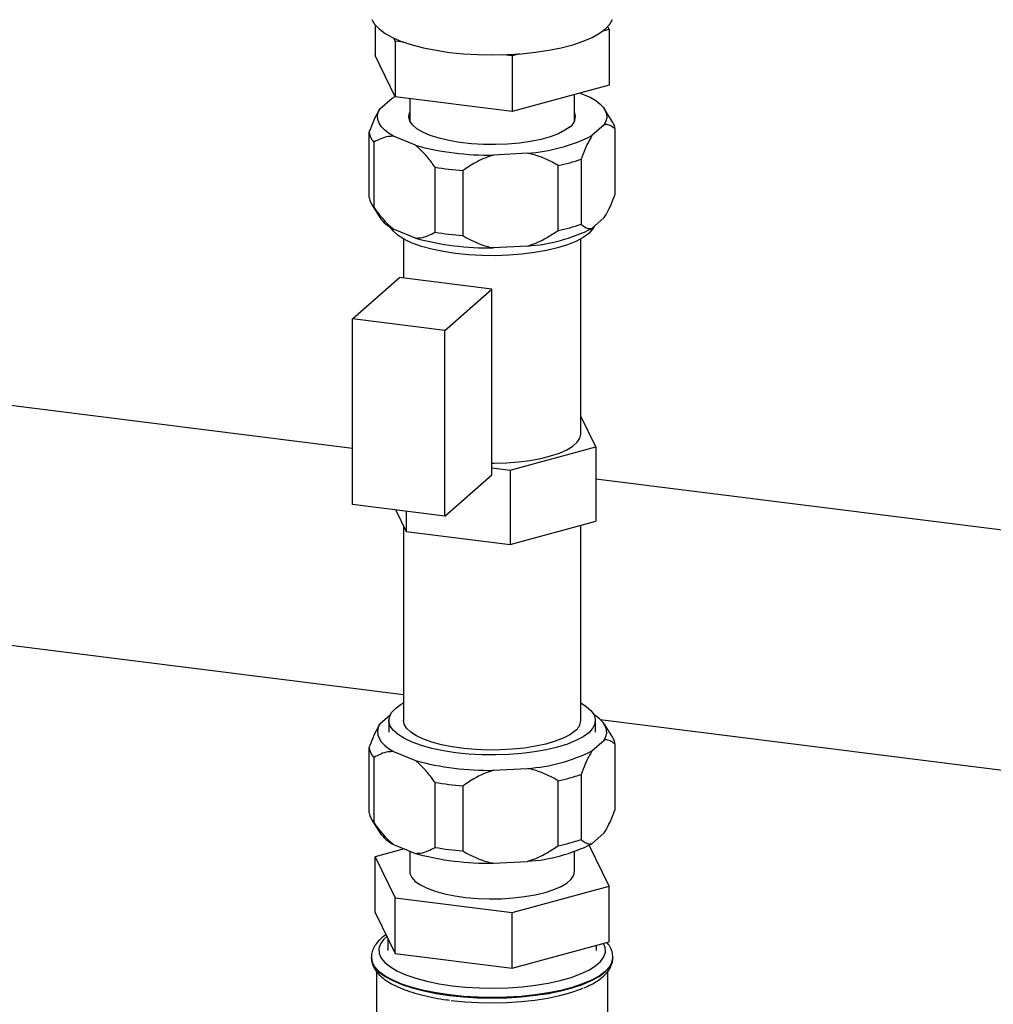
# Model space of a CAD drawing. Units: millimetres. Extents: x 0 to 594, y 0 to 420.
# Drawn here: x 496 to 516, y 188 to 208 of the extents above; entities that cross this region are included whole.
import ezdxf

# ---------------------------------------------------------------- set-up
doc = ezdxf.new("R2010")
doc.units = ezdxf.units.MM

msp = doc.modelspace()

# ---------------------------------------------------------------- linework, layer by layer
at = {"color": 7, "linetype": 'Continuous', "lineweight": 30}
for p, q in [((503.19, 207.719), (503.19, 207.093)), ((507.942, 207.626), (507.81, 207.59)), ((507.915, 207.681), (507.942, 207.626)), ((507.942, 207.626), (507.942, 206.494)), ((503.6, 207.389), (503.57, 207.449)), ((503.773, 207.367), (503.6, 207.389)), ((503.6, 207.389), (503.6, 206.257)), ((505.976, 207.089), (505.803, 207.111)), ((506.119, 207.128), (505.976, 207.089)), ((503.6, 206.257), (503.19, 207.093)), ((505.976, 207.089), (505.976, 205.958)), ((507.942, 206.494), (505.976, 205.958)), ((507.353, 206.333), (507.569, 206.245)), ((503.29, 206.012), (503.539, 206.232)), ((503.539, 206.232), (503.597, 206.264)), ((505.976, 205.958), (503.6, 206.257)), ((503.894, 206.22), (503.894, 205.764)), ((507.239, 205.764), (507.239, 206.302)), ((503.288, 206.009), (503.287, 206.007)), ((508.014, 205.738), (507.844, 206.009)), ((503.068, 204.214), (503.068, 205.533)), ((507.842, 205.689), (507.593, 205.47)), ((508.064, 204.282), (508.064, 205.602)), ((503.166, 205.335), (503.166, 204.015)), ((504.009, 205.274), (503.563, 205.456)), ((506.285, 205.113), (505.59, 205.075)), ((507.371, 204.991), (507.371, 203.671)), ((504.407, 203.51), (504.407, 204.83)), ((504.971, 204.759), (504.971, 203.439)), ((506.905, 203.544), (506.905, 204.864)), ((503.119, 204.078), (503.288, 203.807)), ((507.842, 203.804), (507.593, 203.584)), ((504.009, 203.389), (503.563, 203.57)), ((503.766, 203.372), (503.766, 202.58)), ((507.366, 199.416), (507.366, 203.372)), ((506.285, 203.227), (505.59, 203.19)), ((502.732, 201.749), (503.687, 202.59)), ((505.558, 202.355), (503.687, 202.59)), ((504.603, 201.513), (505.558, 202.355)), ((505.558, 198.584), (505.558, 202.355)), ((504.603, 201.513), (502.732, 201.749)), ((502.732, 197.977), (502.732, 201.749)), ((504.603, 197.742), (504.603, 201.513)), ((502.732, 199.118), (484.399, 201.428)), ((507.672, 199.151), (507.366, 199.774)), ((505.93, 198.675), (507.672, 199.151)), ((507.672, 199.151), (507.672, 197.642)), ((505.558, 198.722), (505.93, 198.675)), ((504.603, 197.742), (505.558, 198.584)), ((505.93, 198.675), (505.93, 197.167)), ((520.888, 196.831), (507.672, 198.496)), ((504.603, 197.742), (502.732, 197.977)), ((503.61, 197.867), (503.824, 197.432)), ((503.824, 197.84), (503.824, 197.432)), ((503.766, 197.549), (503.766, 193.594)), ((505.93, 197.167), (507.672, 197.642)), ((507.366, 193.594), (507.366, 197.559)), ((503.824, 197.432), (505.93, 197.167)), ((483.795, 196.636), (503.766, 194.12)), ((503.288, 193.517), (503.287, 193.515)), ((503.496, 193.701), (503.29, 193.52)), ((503.471, 193.594), (503.471, 193.359)), ((507.661, 193.359), (507.661, 193.594)), ((507.761, 193.616), (524.435, 191.516)), ((508.014, 193.246), (507.844, 193.517)), ((507.593, 192.978), (507.842, 193.197)), ((503.068, 191.721), (503.068, 193.041)), ((503.563, 192.964), (504.009, 192.782)), ((508.064, 191.79), (508.064, 193.11)), ((503.166, 192.843), (503.166, 191.523)), ((505.59, 192.583), (506.285, 192.621)), ((504.407, 191.017), (504.407, 192.337)), ((506.905, 191.052), (506.905, 192.372)), ((507.371, 192.499), (507.371, 191.179)), ((504.971, 192.266), (504.971, 190.946)), ((503.119, 191.586), (503.288, 191.315)), ((507.593, 191.092), (507.842, 191.312)), ((503.779, 190.99), (503.19, 190.829)), ((503.563, 191.078), (504.009, 190.897)), ((503.894, 190.944), (503.894, 190.53)), ((507.239, 190.53), (507.239, 190.934)), ((507.942, 190.231), (507.535, 191.06)), ((503.19, 190.829), (503.6, 189.994)), ((503.19, 189.698), (503.19, 190.829)), ((505.59, 190.697), (506.285, 190.735)), ((505.976, 189.694), (507.942, 190.231)), ((507.942, 189.099), (507.942, 190.231)), ((503.6, 189.994), (505.976, 189.694)), ((503.6, 188.862), (503.6, 189.994)), ((503.19, 189.698), (503.6, 188.862)), ((505.976, 188.563), (505.976, 189.694)), ((503.446, 189.176), (503.446, 188.927)), ((505.976, 188.563), (507.942, 189.099)), ((507.686, 188.927), (507.686, 189.029)), ((503.116, 188.786), (503.116, 188.778)), ((503.6, 188.862), (505.976, 188.563)), ((508.016, 188.778), (508.016, 188.786)), ((503.216, 188.501), (503.216, 186.569)), ((507.916, 186.569), (507.916, 188.504))]:
    msp.add_line(p, q, dxfattribs=at)
at = {"color": 7, "linetype": 'Continuous', "lineweight": 30, "flags": 128}
for points in [[(503.127, 207.828), (503.181, 207.73), (503.27, 207.636), (503.392, 207.545), (503.546, 207.461), (503.729, 207.383), (503.94, 207.313), (504.174, 207.252), (504.428, 207.201), (504.699, 207.16), (504.983, 207.131), (505.275, 207.113), (505.572, 207.107), (505.868, 207.113), (506.16, 207.131), (506.444, 207.161), (506.715, 207.202), (506.969, 207.253), (507.202, 207.314), (507.412, 207.384), (507.595, 207.462), (507.748, 207.547), (507.87, 207.637), (507.958, 207.732), (508.011, 207.829)], [(507.569, 206.245), (507.67, 206.182), (507.753, 206.115), (507.818, 206.047), (507.862, 205.976), (507.887, 205.904), (507.892, 205.832), (507.877, 205.761), (507.842, 205.689)], [(503.563, 205.456), (503.462, 205.52), (503.379, 205.586), (503.315, 205.655), (503.27, 205.725), (503.245, 205.797), (503.24, 205.869), (503.255, 205.941), (503.29, 206.012)], [(507.149, 205.651), (507.045, 205.577), (506.91, 205.508), (506.746, 205.446), (506.556, 205.393), (506.346, 205.35), (506.119, 205.318), (505.88, 205.296), (505.635, 205.287), (505.388, 205.29), (505.145, 205.304), (504.91, 205.331), (504.69, 205.368), (504.489, 205.416), (504.31, 205.473), (504.158, 205.538), (504.037, 205.609), (503.947, 205.686), (503.893, 205.766), (503.874, 205.849), (503.891, 205.931), (503.894, 205.937)], [(507.526, 203.483), (507.412, 203.399), (507.267, 203.322), (507.093, 203.251), (506.893, 203.189), (506.67, 203.136), (506.428, 203.093), (506.172, 203.061), (505.905, 203.04), (505.632, 203.031), (505.358, 203.035), (505.088, 203.05), (504.825, 203.076), (504.576, 203.114), (504.344, 203.162), (504.132, 203.22), (503.945, 203.287), (503.786, 203.361), (503.657, 203.442), (503.561, 203.528), (503.504, 203.606)], [(507.636, 203.622), (507.606, 203.57), (507.526, 203.483)], [(505.558, 198.816), (505.607, 198.816), (505.857, 198.824), (506.101, 198.843), (506.335, 198.874), (506.554, 198.915), (506.754, 198.965), (506.931, 199.025), (507.081, 199.092), (507.201, 199.165), (507.29, 199.244), (507.345, 199.325), (507.366, 199.409), (507.366, 199.416)], [(507.526, 193.347), (507.412, 193.264), (507.267, 193.187), (507.093, 193.116), (506.893, 193.054), (506.67, 193.001), (506.428, 192.958), (506.172, 192.926), (505.905, 192.905), (505.632, 192.896), (505.358, 192.899), (505.088, 192.914), (504.825, 192.941), (504.576, 192.979), (504.344, 193.027), (504.132, 193.085), (503.945, 193.152), (503.786, 193.226), (503.657, 193.307), (503.561, 193.392), (503.499, 193.481), (503.472, 193.572), (503.482, 193.664), (503.527, 193.754), (503.606, 193.841), (503.72, 193.924), (503.766, 193.952)], [(507.366, 193.952), (507.476, 193.882), (507.572, 193.796), (507.634, 193.707), (507.66, 193.616), (507.651, 193.525), (507.606, 193.435), (507.526, 193.347)], [(507.842, 193.197), (507.877, 193.268), (507.892, 193.34), (507.887, 193.412), (507.862, 193.484), (507.818, 193.554), (507.753, 193.623), (507.67, 193.69), (507.628, 193.718)], [(503.29, 193.52), (503.255, 193.449), (503.24, 193.377), (503.245, 193.305), (503.27, 193.233), (503.315, 193.163), (503.379, 193.094), (503.462, 193.027), (503.563, 192.964)], [(507.25, 193.382), (507.145, 193.306), (507.009, 193.236), (506.846, 193.172), (506.657, 193.117), (506.447, 193.071), (506.22, 193.035), (505.98, 193.01), (505.732, 192.997), (505.481, 192.995), (505.232, 193.005), (504.989, 193.026), (504.757, 193.058), (504.541, 193.101), (504.345, 193.153), (504.173, 193.214), (504.028, 193.283), (503.913, 193.357), (503.83, 193.436), (503.781, 193.518), (503.766, 193.594)], [(503.894, 190.53), (503.899, 190.487), (503.935, 190.407), (504.006, 190.329), (504.111, 190.255), (504.246, 190.188), (504.41, 190.127), (504.598, 190.075), (504.807, 190.033), (505.032, 190.002), (505.269, 189.981), (505.512, 189.973), (505.756, 189.976), (505.996, 189.991), (506.226, 190.018), (506.443, 190.055), (506.641, 190.103), (506.816, 190.16), (506.965, 190.224), (507.083, 190.295), (507.17, 190.372), (507.222, 190.451), (507.239, 190.53)], [(504.735, 187.912), (505.012, 187.883), (505.297, 187.866), (505.586, 187.861), (505.874, 187.868), (506.158, 187.886), (506.433, 187.916), (506.695, 187.957), (506.94, 188.009), (507.164, 188.07), (507.363, 188.14), (507.412, 188.16)]]:
    msp.add_lwpolyline(points, dxfattribs=at)
at = {"color": 1, "linetype": 'Continuous', "lineweight": 30, "flags": 128}
for points in [[(503.429, 189.211), (503.368, 189.153), (503.3, 189.059), (503.269, 188.964), (503.273, 188.867), (503.314, 188.772), (503.39, 188.679), (503.501, 188.59), (503.644, 188.506), (503.817, 188.429), (504.018, 188.36), (504.244, 188.3), (504.49, 188.25), (504.753, 188.21)], [(504.753, 188.21), (505.029, 188.182), (505.314, 188.165), (505.602, 188.161), (505.89, 188.168), (506.173, 188.188), (506.446, 188.219), (506.706, 188.261), (506.947, 188.314), (507.167, 188.377), (507.361, 188.448), (507.527, 188.527), (507.662, 188.612), (507.764, 188.702), (507.832, 188.795), (507.864, 188.891), (507.859, 188.987), (507.827, 189.068)], [(504.7, 188.022), (504.43, 188.062), (504.177, 188.113), (503.944, 188.174), (503.734, 188.244), (503.551, 188.321), (503.398, 188.406), (503.276, 188.495), (503.188, 188.59), (503.134, 188.687), (503.116, 188.785), (503.116, 188.786)], [(503.116, 188.778), (503.116, 188.777), (503.134, 188.678), (503.188, 188.581), (503.276, 188.487), (503.398, 188.397), (503.551, 188.313), (503.734, 188.236), (503.944, 188.166), (504.177, 188.105), (504.43, 188.054), (504.7, 188.014), (504.983, 187.985), (505.274, 187.967), (505.569, 187.961), (505.864, 187.967), (506.155, 187.985), (506.438, 188.015), (506.707, 188.055), (506.96, 188.106), (507.193, 188.167), (507.402, 188.237), (507.584, 188.315), (507.737, 188.399), (507.858, 188.489), (507.946, 188.583), (507.999, 188.68), (508.016, 188.778)], [(508.016, 188.791), (508.016, 188.787), (507.999, 188.688), (507.946, 188.591), (507.858, 188.497), (507.737, 188.407), (507.584, 188.323), (507.402, 188.245), (507.193, 188.175), (506.96, 188.114), (506.707, 188.063), (506.438, 188.023), (506.155, 187.993), (505.864, 187.975), (505.569, 187.969), (505.274, 187.975), (504.983, 187.993), (504.7, 188.022)]]:
    msp.add_lwpolyline(points, dxfattribs=at)
at = {"color": 7, "linetype": 'Continuous', "lineweight": 30}
for centre, radius, start, end in [((507.021, 205.848), 0.235, 303.013, 22.2951), ((507.731, 205.555), 0.337, 8.0034, 32.8341), ((503.44, 205.593), 0.376, 189.0638, 223.2392), ((506.048, 208.557), 3.452, 273.9338, 296.5824), ((505.497, 210.706), 5.632, 254.6861, 270.9524), ((506.126, 208.638), 3.854, 281.6604, 288.8558), ((505.47, 210.999), 6.26, 260.217, 265.4215), ((503.44, 204.273), 0.376, 189.0638, 223.2392), ((503.891, 204.229), 0.736, 215.0372, 243.5679), ((505.47, 209.679), 6.26, 260.217, 265.4215), ((506.048, 206.672), 3.452, 273.9338, 296.5824), ((506.126, 207.318), 3.854, 281.6604, 288.8558), ((505.497, 208.821), 5.632, 254.6861, 270.9524), ((507.082, 193.612), 0.284, 306.1027, 356.4494), ((507.731, 193.063), 0.337, 8.0034, 32.8341), ((503.44, 193.1), 0.376, 189.0638, 223.2392), ((506.048, 196.065), 3.452, 273.9338, 296.5824), ((505.497, 198.214), 5.632, 254.6861, 270.9524), ((505.47, 198.507), 6.26, 260.217, 265.4215), ((506.126, 196.146), 3.854, 281.6604, 288.8558), ((503.44, 191.781), 0.376, 189.0638, 223.2392), ((503.891, 191.737), 0.736, 215.0372, 243.5679), ((506.126, 194.826), 3.854, 281.6604, 288.8558), ((505.47, 197.187), 6.26, 260.217, 265.4215), ((506.048, 194.179), 3.452, 273.9338, 296.5824), ((505.497, 196.328), 5.632, 254.6861, 270.9524)]:
    msp.add_arc(centre, radius, start, end, dxfattribs=at)
for points, knots in [([(503.068, 205.533), (503.075, 205.55), (503.108, 205.639), (503.171, 205.792), (503.24, 205.931), (503.281, 205.997), (503.29, 206.012)], [0, 0, 0, 0, 0.091518, 0.485307, 0.885495, 1, 1, 1, 1]), ([(508.064, 205.602), (508.058, 205.608), (508.025, 205.638), (507.961, 205.679), (507.892, 205.696), (507.851, 205.691), (507.842, 205.689)], [0, 0, 0, 0, 0.091518, 0.485307, 0.885495, 1, 1, 1, 1]), ([(503.563, 205.456), (503.527, 205.455), (503.439, 205.451), (503.305, 205.411), (503.212, 205.361), (503.166, 205.335)], [0, 0, 0, 0, 0.2528775, 0.6237166, 1, 1, 1, 1]), ([(507.593, 205.47), (507.576, 205.441), (507.528, 205.361), (507.453, 205.203), (507.399, 205.062), (507.371, 204.991)], [0, 0, 0, 0, 0.217402, 0.605474, 1, 1, 1, 1]), ([(504.407, 204.83), (504.388, 204.855), (504.322, 204.948), (504.201, 205.096), (504.084, 205.213), (504.019, 205.267), (504.009, 205.274)], [0, 0, 0, 0, 0.14981, 0.538294, 0.933418, 1, 1, 1, 1]), ([(506.905, 204.864), (506.876, 204.881), (506.773, 204.94), (506.585, 205.03), (506.402, 205.089), (506.3, 205.11), (506.285, 205.113)], [0, 0, 0, 0, 0.1498104, 0.5382944, 0.9334177, 1, 1, 1, 1]), ([(505.59, 205.075), (505.534, 205.056), (505.397, 205.009), (505.188, 204.904), (505.044, 204.807), (504.971, 204.759)], [0, 0, 0, 0, 0.252878, 0.623717, 1, 1, 1, 1]), ([(507.842, 203.804), (507.859, 203.833), (507.907, 203.912), (507.982, 204.071), (508.037, 204.212), (508.064, 204.282)], [0, 0, 0, 0, 0.217402, 0.605474, 1, 1, 1, 1]), ([(503.166, 204.015), (503.184, 203.989), (503.25, 203.897), (503.371, 203.749), (503.488, 203.632), (503.554, 203.578), (503.563, 203.57)], [0, 0, 0, 0, 0.14981, 0.538294, 0.933418, 1, 1, 1, 1]), ([(504.009, 203.389), (504.045, 203.39), (504.133, 203.394), (504.267, 203.433), (504.36, 203.484), (504.407, 203.51)], [0, 0, 0, 0, 0.252878, 0.623717, 1, 1, 1, 1]), ([(506.285, 203.227), (506.341, 203.247), (506.478, 203.293), (506.687, 203.399), (506.832, 203.496), (506.905, 203.544)], [0, 0, 0, 0, 0.252878, 0.623717, 1, 1, 1, 1]), ([(507.371, 203.671), (507.377, 203.666), (507.411, 203.636), (507.474, 203.594), (507.543, 203.577), (507.584, 203.583), (507.593, 203.584)], [0, 0, 0, 0, 0.091518, 0.485307, 0.885495, 1, 1, 1, 1]), ([(504.971, 203.439), (504.999, 203.422), (505.103, 203.362), (505.291, 203.273), (505.473, 203.214), (505.575, 203.193), (505.59, 203.19)], [0, 0, 0, 0, 0.14981, 0.538294, 0.933418, 1, 1, 1, 1]), ([(503.068, 193.041), (503.075, 193.058), (503.108, 193.146), (503.171, 193.299), (503.24, 193.439), (503.281, 193.505), (503.29, 193.52)], [0, 0, 0, 0, 0.091518, 0.485307, 0.885495, 1, 1, 1, 1]), ([(508.064, 193.11), (508.058, 193.116), (508.025, 193.146), (507.961, 193.187), (507.892, 193.204), (507.851, 193.198), (507.842, 193.197)], [0, 0, 0, 0, 0.091518, 0.485307, 0.885495, 1, 1, 1, 1]), ([(503.563, 192.964), (503.527, 192.962), (503.439, 192.959), (503.305, 192.919), (503.212, 192.868), (503.166, 192.843)], [0, 0, 0, 0, 0.252878, 0.623717, 1, 1, 1, 1]), ([(507.593, 192.978), (507.576, 192.949), (507.528, 192.869), (507.453, 192.71), (507.399, 192.57), (507.371, 192.499)], [0, 0, 0, 0, 0.217402, 0.605474, 1, 1, 1, 1]), ([(504.407, 192.337), (504.388, 192.363), (504.322, 192.455), (504.201, 192.604), (504.084, 192.721), (504.019, 192.774), (504.009, 192.782)], [0, 0, 0, 0, 0.14981, 0.538294, 0.933418, 1, 1, 1, 1]), ([(505.59, 192.583), (505.534, 192.564), (505.397, 192.517), (505.188, 192.411), (505.044, 192.315), (504.971, 192.266)], [0, 0, 0, 0, 0.252878, 0.623717, 1, 1, 1, 1]), ([(506.905, 192.372), (506.876, 192.388), (506.773, 192.448), (506.585, 192.537), (506.402, 192.597), (506.3, 192.618), (506.285, 192.621)], [0, 0, 0, 0, 0.14981, 0.538294, 0.933418, 1, 1, 1, 1]), ([(507.842, 191.312), (507.859, 191.34), (507.907, 191.42), (507.982, 191.579), (508.037, 191.719), (508.064, 191.79)], [0, 0, 0, 0, 0.217402, 0.605474, 1, 1, 1, 1]), ([(503.166, 191.523), (503.184, 191.497), (503.25, 191.405), (503.371, 191.256), (503.488, 191.139), (503.554, 191.086), (503.563, 191.078)], [0, 0, 0, 0, 0.1498104, 0.5382944, 0.9334177, 1, 1, 1, 1]), ([(507.371, 191.179), (507.377, 191.174), (507.411, 191.144), (507.474, 191.102), (507.543, 191.085), (507.584, 191.091), (507.593, 191.092)], [0, 0, 0, 0, 0.091518, 0.485307, 0.885495, 1, 1, 1, 1]), ([(504.009, 190.897), (504.045, 190.898), (504.133, 190.901), (504.267, 190.941), (504.36, 190.992), (504.407, 191.017)], [0, 0, 0, 0, 0.252878, 0.623717, 1, 1, 1, 1]), ([(504.971, 190.946), (504.999, 190.93), (505.103, 190.87), (505.291, 190.781), (505.473, 190.721), (505.575, 190.7), (505.59, 190.697)], [0, 0, 0, 0, 0.14981, 0.538294, 0.933418, 1, 1, 1, 1]), ([(506.285, 190.735), (506.341, 190.754), (506.478, 190.801), (506.687, 190.907), (506.832, 191.003), (506.905, 191.052)], [0, 0, 0, 0, 0.2528775, 0.6237166, 1, 1, 1, 1]), ([(503.413, 189.244), (503.409, 189.242), (503.355, 189.209), (503.281, 189.141), (503.193, 189.04), (503.14, 188.935), (503.115, 188.849), (503.119, 188.799), (503.12, 188.786)], [0, 0, 0, 0, 0.019546, 0.281899, 0.51202, 0.724321, 0.925395, 1, 1, 1, 1]), ([(508.012, 188.793), (508.013, 188.811), (508.015, 188.866), (507.982, 188.957), (507.941, 189.036), (507.904, 189.076), (507.895, 189.086)], [0, 0, 0, 0, 0.166361, 0.520088, 0.879771, 1, 1, 1, 1]), ([(503.12, 188.779), (503.12, 188.758), (503.117, 188.7), (503.149, 188.607), (503.208, 188.504), (503.296, 188.406), (503.414, 188.314), (503.563, 188.226), (503.739, 188.146), (503.938, 188.076), (504.157, 188.015), (504.394, 187.964), (504.577, 187.931), (504.683, 187.919), (504.702, 187.917)], [0, 0, 0, 0, 0.0438984, 0.1246019, 0.2066645, 0.2944733, 0.3893167, 0.488543, 0.588322, 0.687164, 0.7850905, 0.8823262, 0.9790764, 1, 1, 1, 1]), ([(507.431, 188.166), (507.483, 188.189), (507.594, 188.238), (507.735, 188.325), (507.853, 188.422), (507.939, 188.524), (507.992, 188.629), (508.017, 188.713), (508.014, 188.761), (508.013, 188.772)], [0, 0, 0, 0, 0.154492, 0.332779, 0.513343, 0.671724, 0.81784, 0.956229, 1, 1, 1, 1])]:
    msp.add_open_spline(points, degree=3, knots=knots, dxfattribs=at)

doc.saveas('drawing.dxf')
